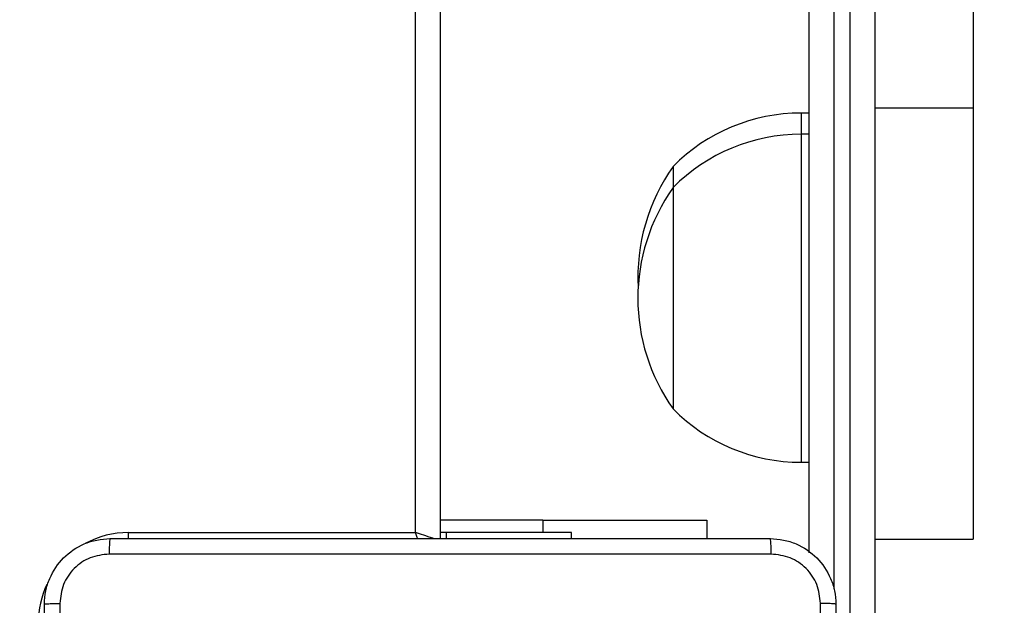
# Model space of a CAD drawing. Units: millimetres. Extents: x 335 to 1688, y 480 to 1351.
# Drawn here: x 1147 to 1159, y 690 to 697 of the extents above; entities that cross this region are included whole.
import ezdxf

# ---------------------------------------------------------------- set-up
doc = ezdxf.new("R2010")
doc.units = ezdxf.units.MM
doc.header["$LTSCALE"] = 50
doc.header["$PDSIZE"] = -1
doc.layers.add('VP-DIM', color=7, linetype='Continuous')
doc.layers.add('VP-EQ', color=7, linetype='Continuous', true_color=0x8a3492)
doc.dimstyles.get("Standard").update_dxf_attribs({"dimtxt": 14, "dimasz": 20, "dimexe": 20, "dimexo": 50, "dimgap": 20, "dimtad": 0, "dimdec": 0, "dimzin": 0, "dimdsep": 46, "dimtxsty": 'Standard', "dimcen": -0.09, "dimadec": 0, "dimazin": 0, "dimtfac": 1, "dimtdec": 4, "dimtofl": 0, "dimtmove": 0, "dimatfit": 3, "dimfxl": 70, "dimfxlon": 1, "dimtolj": 1, "dimtzin": 0, "dimarcsym": 0})

# ---------------------------------------------------------------- blocks, each defined once
blk = doc.blocks.new('*D8')
at = {"layer": 'Defpoints', "color": 0}
for p in [(1118.429, 1116.88), (961.548, 480.469), (1667.989, 480.469)]:
    blk.add_point(p, dxfattribs=at)
at = {"layer": 'VP-DIM', "color": 0, "lineweight": -2}
for p, q in [((1597.989, 1116.88), (1687.989, 1116.88)), ((1667.989, 1096.88), (1667.989, 831.373)), ((1667.989, 500.469), (1667.989, 754.04)), ((1597.989, 480.469), (1687.989, 480.469))]:
    blk.add_line(p, q, dxfattribs=at)
at = {"layer": 'VP-DIM', "color": 0}
for points in [[(1671.322, 1096.88), (1664.655, 1096.88), (1667.989, 1116.88)], [(1664.655, 500.469), (1671.322, 500.469), (1667.989, 480.469)]]:
    blk.add_solid(points, dxfattribs=at)
at = {"layer": 'VP-DIM', "color": 0, "insert": (1667.989, 792.707), "char_height": 14, "attachment_point": 5, "rotation": 90}
blk.add_mtext('\\A1;636', dxfattribs=at)
blk = doc.blocks.new('*D9')
at = {"layer": 'Defpoints', "color": 0}
for p in [(1147.32, 966.874), (1550.514, 966.874), (937.708, 630.446)]:
    blk.add_point(p, dxfattribs=at)
at = {"layer": 'VP-DIM', "color": 0, "lineweight": -2}
for p, q in [((1480.514, 966.874), (1570.514, 966.874)), ((1550.514, 946.874), (1550.514, 825.481)), ((1550.514, 650.446), (1550.514, 748.147)), ((1480.514, 630.446), (1570.514, 630.446))]:
    blk.add_line(p, q, dxfattribs=at)
at = {"layer": 'VP-DIM', "color": 0}
for points in [[(1553.847, 946.874), (1547.18, 946.874), (1550.514, 966.874)], [(1547.18, 650.446), (1553.847, 650.446), (1550.514, 630.446)]]:
    blk.add_solid(points, dxfattribs=at)
at = {"layer": 'VP-DIM', "color": 0, "insert": (1550.514, 786.814), "char_height": 14, "attachment_point": 5, "rotation": 90}
blk.add_mtext('\\A1;336', dxfattribs=at)
blk = doc.blocks.new('1503')
at = {"color": 7, "linetype": 'Continuous', "lineweight": 25}
for p, q in [((1152.42, 755.285), (1152.42, 690.91)), ((1152.12, 690.985), (1152.12, 755.185)), ((1158.92, 709.228), (1158.92, 696.159)), ((1156.92, 690.737), (1156.92, 700.637)), ((1157.42, 682.415), (1157.42, 700.629)), ((1157.72, 700.637), (1157.72, 682.446)), ((1156.92, 696.099), (1156.82, 696.099)), ((1158.92, 696.159), (1157.72, 696.159)), ((1158.92, 696.159), (1158.92, 690.905)), ((1156.92, 695.841), (1156.82, 695.841)), ((1155.26, 695.449), (1155.26, 695.191)), ((1155.26, 695.191), (1155.26, 694.719)), ((1155.26, 694.719), (1155.26, 692.491)), ((1156.82, 691.841), (1156.92, 691.841)), ((1153.67, 691.134), (1152.42, 691.134)), ((1153.67, 691.134), (1155.67, 691.134)), ((1155.67, 691.134), (1155.67, 690.91)), ((1148.62, 690.985), (1152.12, 690.985)), ((1152.491, 690.985), (1152.42, 690.985)), ((1152.491, 690.985), (1152.491, 690.91)), ((1154.02, 690.985), (1152.491, 690.985)), ((1154.02, 690.91), (1154.02, 690.985)), ((1157.72, 690.905), (1158.92, 690.905))]:
    blk.add_line(p, q, dxfattribs=at)
at = {"color": 8, "linetype": 'Continuous', "lineweight": 25}
for p, q in [((1157.22, 700.629), (1157.22, 690.299)), ((1156.82, 696.099), (1156.82, 695.841)), ((1156.82, 695.841), (1156.82, 695.142)), ((1156.82, 695.142), (1156.82, 691.841)), ((1153.67, 691.134), (1153.67, 690.985)), ((1148.62, 690.909), (1148.62, 690.985))]:
    blk.add_line(p, q, dxfattribs=at)
at = {"color": 8, "linetype": 'Continuous', "lineweight": 25, "flags": 128}
for points in [[(1152.351, 690.908), (1152.332, 690.914), (1152.286, 690.929), (1152.234, 690.947), (1152.178, 690.965), (1152.12, 690.985)], [(1152.146, 690.907), (1152.139, 690.926), (1152.12, 690.985)]]:
    blk.add_lwpolyline(points, dxfattribs=at)
at = {"color": 7, "linetype": 'Continuous', "lineweight": 25}
for centre, radius, start, end in [((1156.82, 693.902), 2.197, 90, 135.2397), ((1156.82, 693.644), 2.197, 90, 135.2397), ((1157.164, 694.099), 2.334, 144.6647, 183.161), ((1157.164, 693.841), 2.334, 144.6647, 215.3353), ((1156.82, 694.038), 2.197, 224.7603, 270)]:
    blk.add_arc(centre, radius, start, end, dxfattribs=at)
at = {"color": 8, "linetype": 'Continuous', "lineweight": 25}
for start, end in [(90, 118.7455), (154.8905, 180)]:
    blk.add_arc((1148.62, 689.885), 1.1, start, end, dxfattribs=at)
at = {"color": 7, "linetype": 'Continuous', "lineweight": 25}
for points, knots in [([(1147.595, 690.11), (1147.598, 690.164), (1147.604, 690.272), (1147.669, 690.472), (1147.815, 690.69), (1148.032, 690.835), (1148.233, 690.9), (1148.34, 690.907), (1148.395, 690.91)], [0, 0, 0, 0, 0.130546, 0.257571, 0.500015, 0.742675, 0.869628, 1, 1, 1, 1]), ([(1148.395, 690.91), (1148.393, 690.907), (1148.391, 690.901), (1148.387, 690.859), (1148.385, 690.797), (1148.384, 690.747), (1148.384, 690.722)], [0, 0, 0, 0, 0.249926, 0.499847, 0.749573, 1, 1, 1, 1]), ([(1148.395, 690.91), (1149.288, 690.91), (1151.077, 690.91), (1153.762, 690.91), (1155.551, 690.91), (1156.445, 690.91)], [0, 0, 0, 0, 0.333297, 0.666703, 1, 1, 1, 1]), ([(1156.455, 690.722), (1156.455, 690.747), (1156.455, 690.797), (1156.452, 690.859), (1156.449, 690.901), (1156.446, 690.907), (1156.445, 690.91)], [0, 0, 0, 0, 0.250427, 0.500154, 0.750071, 1, 1, 1, 1]), ([(1156.445, 690.91), (1156.499, 690.907), (1156.607, 690.9), (1156.807, 690.835), (1157.025, 690.69), (1157.17, 690.472), (1157.235, 690.272), (1157.241, 690.164), (1157.245, 690.11)], [0, 0, 0, 0, 0.130545, 0.257569, 0.500011, 0.742679, 0.869631, 1, 1, 1, 1]), ([(1148.384, 690.722), (1148.305, 690.713), (1148.148, 690.695), (1147.948, 690.556), (1147.81, 690.357), (1147.791, 690.199), (1147.782, 690.121)], [0, 0, 0, 0, 0.249955, 0.500073, 0.749966, 1, 1, 1, 1]), ([(1156.455, 690.722), (1155.559, 690.722), (1153.766, 690.722), (1151.073, 690.722), (1149.28, 690.722), (1148.384, 690.722)], [0, 0, 0, 0, 0.333337, 0.666663, 1, 1, 1, 1]), ([(1157.057, 690.121), (1157.048, 690.199), (1157.03, 690.357), (1156.891, 690.556), (1156.691, 690.694), (1156.534, 690.713), (1156.455, 690.722)], [0, 0, 0, 0, 0.249963, 0.500069, 0.749964, 1, 1, 1, 1]), ([(1147.595, 690.11), (1147.597, 690.111), (1147.603, 690.114), (1147.646, 690.117), (1147.708, 690.12), (1147.757, 690.12), (1147.782, 690.121)], [0, 0, 0, 0, 0.250399, 0.500126, 0.750024, 1, 1, 1, 1]), ([(1147.595, 682.06), (1147.595, 682.954), (1147.595, 684.742), (1147.595, 687.428), (1147.595, 689.216), (1147.595, 690.11)], [0, 0, 0, 0, 0.333294, 0.6667, 1, 1, 1, 1]), ([(1147.782, 690.121), (1147.782, 689.448), (1147.782, 688.104), (1147.782, 686.758), (1147.782, 686.085)], [0, 0, 0, 0, 0.500009, 1, 1, 1, 1]), ([(1157.057, 682.049), (1157.057, 682.946), (1157.057, 684.738), (1157.057, 687.431), (1157.057, 689.224), (1157.057, 690.121)], [0, 0, 0, 0, 0.333337, 0.666663, 1, 1, 1, 1]), ([(1157.245, 690.11), (1157.242, 690.111), (1157.236, 690.114), (1157.193, 690.117), (1157.132, 690.12), (1157.082, 690.12), (1157.057, 690.121)], [0, 0, 0, 0, 0.249945, 0.499885, 0.74963, 1, 1, 1, 1]), ([(1157.245, 690.11), (1157.245, 689.216), (1157.245, 687.428), (1157.245, 684.742), (1157.245, 682.954), (1157.245, 682.06)], [0, 0, 0, 0, 0.333297, 0.666703, 1, 1, 1, 1])]:
    blk.add_open_spline(points, degree=3, knots=knots, dxfattribs=at)
blk = doc.blocks.new('15032d')
at = {"layer": 'VP-EQ', "color": 0}
blk.add_blockref('1503', (0, 0), dxfattribs=at)

msp = doc.modelspace()

# ---------------------------------------------------------------- block references
at = {"layer": 'VP-EQ', "color": 0}
msp.add_blockref('15032d', (0, 0), dxfattribs=at)

# ---------------------------------------------------------------- dimensions: what is measured, and where the dimension line sits
at = {"layer": 'VP-DIM'}
for base, p1, p2, picture, middle in [((1667.989, 480.469), (1118.429, 1116.88), (961.548, 480.469), '*D8', (1667.989, 792.707)), ((1550.514, 966.874), (937.708, 630.446), (1147.32, 966.874), '*D9', (1550.514, 786.814))]:
    dim = msp.add_linear_dim(base=base, p1=p1, p2=p2, angle=90, dimstyle='Standard', dxfattribs=at)
    dim.commit()
    dim.dimension.update_dxf_attribs({"geometry": picture, "text_midpoint": middle, "dimtype": 160})

doc.saveas('drawing.dxf')
